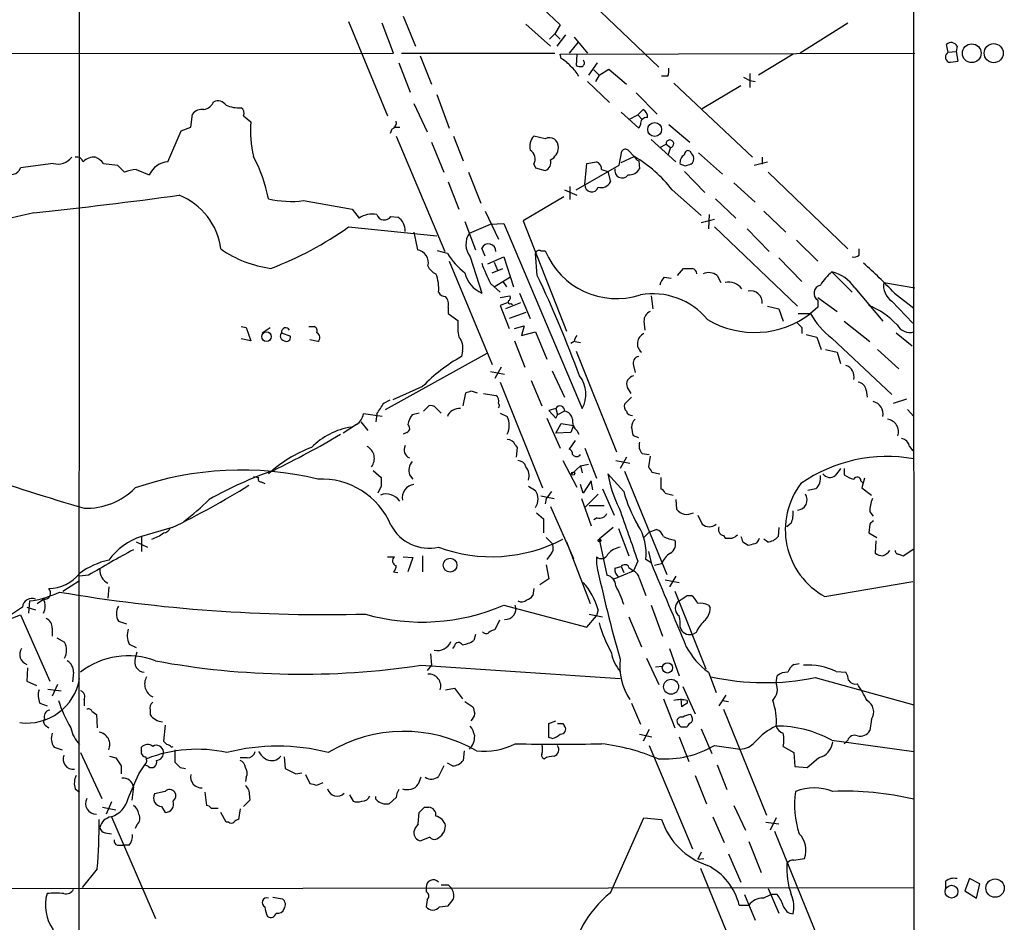
# Model space of a CAD drawing. Extents: x 4 to 1046, y 13 to 880.
# Drawn here: x 768 to 863, y 297 to 383 of the extents above; entities that cross this region are included whole.
import ezdxf

# ---------------------------------------------------------------- set-up
doc = ezdxf.new("R2010")
doc.units = 0
doc.header["$MEASUREMENT"] = 0
doc.layers.add('MAIN', color=5, linetype='CONTINUOUS')

msp = doc.modelspace()

# ---------------------------------------------------------------- linework, layer by layer
at = {"layer": 'MAIN'}
for p, q in [((854.1173, 648.1233), (854.2867, 291.8459)), ((774.2767, 595.8839), (774.1073, 290.7453)), ((821.8593, 386.4186), (829.818, 378.7986)), ((818.642, 384.4713), (820.3353, 382.8626)), ((800.0153, 383.2013), (803.7407, 374.1419)), ((804.3333, 380.1533), (803.2327, 383.0319)), ((805.2647, 383.7093), (806.45, 380.8306)), ((817.0333, 382.9473), (819.404, 380.8306)), ((847.9367, 383.0319), (843.3647, 380.1533)), ((819.8273, 382.0159), (819.3193, 381.5079)), ((820.3353, 382.8626), (819.8273, 382.0159)), ((819.8273, 382.0159), (820.3353, 381.5079)), ((820.8433, 381.9313), (819.9967, 380.8306)), ((822.0287, 381.1693), (821.182, 380.1533)), ((821.69, 381.6773), (822.96, 380.1533)), ((643.382, 379.9839), (804.3333, 380.1533)), ((805.0953, 380.1533), (819.8273, 380.1533)), ((820.3353, 380.0686), (854.3713, 380.1533)), ((820.42, 379.6453), (820.3353, 380.0686)), ((821.944, 380.0686), (821.8593, 378.9679)), ((842.6873, 380.0686), (839.3853, 378.0366)), ((857.5887, 380.2379), (857.4193, 380.9999)), ((857.5887, 380.2379), (858.3507, 380.3226)), ((858.4353, 380.8306), (858.3507, 380.3226)), ((858.3507, 380.3226), (858.52, 379.3913)), ((804.8413, 379.2219), (805.942, 376.4279)), ((806.8733, 379.8993), (807.974, 377.1899)), ((823.8913, 379.2219), (823.0447, 378.0366)), ((823.5527, 378.5446), (824.0607, 378.0366)), ((824.0607, 378.0366), (824.992, 378.6293)), ((824.992, 378.6293), (826.6853, 377.1899)), ((838.5387, 378.2059), (838.5387, 376.8513)), ((822.96, 377.4439), (825.0767, 375.4119)), ((824.0607, 378.0366), (823.722, 377.4439)), ((830.6647, 377.9519), (830.072, 377.9519)), ((831.2573, 377.2746), (838.7927, 370.1626)), ((837.946, 377.8673), (838.5387, 377.5286)), ((838.5387, 377.5286), (839.0467, 377.4439)), ((827.6167, 376.3433), (829.6487, 374.3113)), ((837.692, 377.0206), (833.9667, 374.8193)), ((808.482, 376.1739), (809.6673, 372.9566)), ((806.2807, 375.3273), (807.5507, 372.6179)), ((827.8707, 372.9566), (826.1773, 374.4806)), ((827.786, 374.2266), (828.294, 374.7346)), ((784.86, 373.0413), (785.0293, 374.3113)), ((789.94, 374.1419), (790.6173, 373.5493)), ((826.9393, 373.8033), (827.786, 374.2266)), ((827.786, 374.2266), (828.2093, 373.8033)), ((782.6587, 369.7393), (783.9287, 372.7026)), ((783.9287, 372.7026), (784.86, 373.0413)), ((804.164, 372.8719), (803.9947, 372.4486)), ((804.418, 373.0413), (804.926, 373.0413)), ((828.04, 373.2953), (827.8707, 372.9566)), ((830.7493, 373.2953), (832.7813, 371.6019)), ((804.5873, 372.1946), (809.244, 361.1033)), ((807.974, 371.6019), (809.1593, 368.7233)), ((810.0907, 372.1946), (811.022, 369.8239)), ((818.896, 371.9406), (817.7953, 372.1946)), ((829.056, 371.8559), (831.4267, 369.7393)), ((826.008, 369.4006), (826.262, 370.7553)), ((826.8547, 370.8399), (827.4473, 370.2473)), ((829.9027, 371.0939), (830.4953, 371.4326)), ((830.4953, 371.4326), (830.9187, 371.0939)), ((830.9187, 371.0939), (830.6647, 370.3319)), ((822.8753, 369.5699), (823.8067, 369.7393)), ((826.1773, 369.6546), (827.4473, 370.2473)), ((827.8707, 369.8239), (827.9553, 369.0619)), ((833.628, 370.5859), (835.914, 368.5539)), ((838.962, 369.4006), (840.232, 369.7393)), ((839.724, 370.1626), (839.724, 369.4853)), ((771.652, 369.5699), (768.5193, 369.1466)), ((776.478, 369.5699), (777.8327, 369.4006)), ((777.8327, 369.4006), (778.51, 368.7233)), ((779.6107, 368.9773), (780.8807, 368.4693)), ((811.53, 368.7233), (812.7153, 365.7599)), ((817.7953, 369.4853), (817.9647, 369.1466)), ((817.9647, 369.1466), (818.896, 368.8926)), ((821.8593, 367.0299), (826.008, 369.4006)), ((822.706, 367.5379), (822.8753, 369.5699)), ((824.3147, 368.9773), (824.9073, 368.8079)), ((824.9073, 368.8079), (825.1613, 367.7919)), ((832.358, 369.3159), (831.85, 369.4853)), ((832.2733, 368.8079), (834.2207, 366.7759)), ((840.3167, 368.7233), (847.9367, 361.3573)), ((809.5827, 367.7919), (810.5987, 365.1673)), ((820.7587, 367.0299), (821.944, 366.5219)), ((821.2667, 367.3686), (821.2667, 366.0986)), ((831.088, 367.0299), (833.882, 364.5746)), ((837.0147, 367.7073), (839.0467, 365.8446)), ((795.6973, 366.0139), (800.354, 365.1673)), ((820.674, 366.3526), (816.7793, 364.0666)), ((835.2367, 366.1833), (837.184, 364.3206)), ((800.354, 365.1673), (801.0313, 364.3206)), ((813.1387, 364.9979), (814.4087, 362.2886)), ((839.8933, 364.9979), (842.01, 362.9659)), ((804.0793, 364.4899), (804.7567, 364.4053)), ((816.7793, 364.0666), (820.928, 353.4833)), ((833.882, 363.8973), (835.152, 364.2359)), ((834.644, 364.6593), (834.5593, 363.3046)), ((800.0153, 363.4739), (808.482, 362.6273)), ((811.1913, 363.9819), (812.2073, 361.2726)), ((811.6147, 362.8813), (813.6467, 363.7279)), ((813.6467, 363.7279), (814.9167, 363.8126)), ((814.9167, 363.8126), (822.452, 346.0326)), ((835.152, 363.4739), (843.1107, 355.8539)), ((838.2847, 363.3046), (840.4013, 361.1033)), ((806.2807, 362.9659), (806.6193, 361.2726)), ((843.026, 362.2039), (845.058, 360.1719)), ((809.498, 360.9339), (808.5667, 361.1879)), ((813.1387, 360.6799), (812.8, 361.4419)), ((818.4727, 361.1879), (818.896, 361.1879)), ((849.0373, 360.7646), (849.0373, 361.3573)), ((811.6993, 360.5953), (812.8, 357.1239)), ((813.3927, 359.9179), (814.9167, 360.5953)), ((814.9167, 360.5953), (815.848, 357.7166)), ((818.134, 358.8173), (817.9647, 360.9339)), ((841.3327, 360.5106), (843.534, 358.2246)), ((809.6673, 360.1719), (813.816, 350.2659)), ((813.816, 359.0713), (814.832, 359.4946)), ((813.9853, 360.0873), (814.324, 359.3253)), ((831.596, 358.8173), (832.1887, 359.4946)), ((813.9853, 357.7166), (815.5093, 358.6479)), ((830.326, 358.6479), (831.0033, 358.5633)), ((835.406, 358.8173), (835.7447, 358.1399)), ((846.4127, 359.1559), (848.36, 357.2086)), ((813.6467, 358.0553), (814.578, 357.2086)), ((814.832, 358.2246), (815.1707, 357.7166)), ((848.614, 357.6319), (851.3233, 354.4146)), ((851.408, 358.1399), (854.3713, 357.6319)), ((814.578, 356.7006), (815.5093, 356.8699)), ((816.4407, 357.1239), (817.4567, 354.6686)), ((829.056, 356.8699), (829.2253, 355.5999)), ((845.058, 356.7006), (846.9207, 355.3459)), ((845.058, 356.4466), (845.058, 355.7693)), ((852.424, 357.1239), (854.2867, 355.6846)), ((809.5827, 355.7693), (809.5827, 355.1766)), ((815.2553, 356.1926), (814.578, 355.9386)), ((814.578, 355.9386), (815.4247, 353.7373)), ((816.5253, 356.1926), (815.086, 355.5999)), ((815.594, 356.1079), (815.7633, 356.0233)), ((840.232, 355.8539), (841.3327, 355.5999)), ((841.3327, 355.5999), (841.756, 354.4146)), ((845.058, 355.7693), (844.3807, 355.1766)), ((852.17, 356.3619), (854.202, 354.2453)), ((809.5827, 355.1766), (810.514, 354.4993)), ((817.0333, 355.2613), (815.4247, 354.6686)), ((843.1953, 355.1766), (844.3807, 355.1766)), ((789.686, 353.9066), (790.194, 353.8219)), ((790.194, 353.8219), (790.6173, 352.5519)), ((791.718, 353.3139), (792.48, 353.8219)), ((796.2053, 353.9066), (796.7133, 353.9066)), ((815.9327, 353.7373), (816.864, 353.9913)), ((816.864, 353.9913), (816.61, 353.0599)), ((828.3787, 354.4146), (828.4633, 353.5679)), ((843.534, 353.8219), (843.534, 353.2293)), ((847.598, 354.4146), (850.0533, 352.4673)), ((790.6173, 352.5519), (789.686, 352.7213)), ((793.5807, 353.3139), (794.4273, 352.9753)), ((816.61, 353.0599), (817.9647, 353.3986)), ((817.9647, 353.3986), (819.0653, 350.7739)), ((843.9573, 353.1446), (844.9733, 352.8906)), ((844.9733, 352.8906), (845.3967, 351.7053)), ((846.4127, 352.8059), (852.17, 347.3873)), ((852.5933, 353.3139), (854.1173, 352.0439)), ((797.052, 352.4673), (796.29, 352.6366)), ((815.9327, 352.5519), (816.9487, 350.0119)), ((821.69, 352.4673), (821.3513, 352.2979)), ((821.7747, 352.4673), (822.2827, 352.3826)), ((845.82, 351.7053), (846.9207, 351.4513)), ((850.8153, 351.7053), (852.8473, 349.8426)), ((803.5713, 345.9479), (813.308, 351.3666)), ((810.9373, 351.5359), (810.8527, 351.0279)), ((821.8593, 351.5359), (825.754, 341.8839)), ((846.9207, 351.4513), (847.2593, 350.3506)), ((814.6627, 350.0119), (814.07, 348.9113)), ((827.3627, 350.1813), (827.532, 349.5039)), ((813.6467, 349.5886), (815.0013, 349.3346)), ((819.5733, 349.6733), (820.7587, 347.1333)), ((807.1273, 348.1493), (804.2487, 346.8793)), ((814.578, 348.5726), (818.642, 338.4126)), ((817.5413, 348.7419), (818.5573, 346.2866)), ((826.77, 348.0646), (827.1087, 347.4719)), ((811.022, 346.2866), (811.276, 347.5566)), ((811.784, 347.7259), (812.3767, 347.5566)), ((812.9693, 347.4719), (814.1547, 347.3026)), ((827.1933, 347.1333), (826.516, 346.4559)), ((849.7147, 347.8106), (849.7993, 347.1333)), ((803.402, 346.5406), (803.9947, 346.8793)), ((807.212, 345.7786), (807.72, 346.2866)), ((808.3973, 346.1173), (808.9053, 345.6093)), ((819.912, 346.0326), (819.2347, 345.8633)), ((819.912, 346.0326), (820.0813, 345.4399)), ((852.3393, 346.5406), (853.6093, 346.9639)), ((803.2327, 345.2706), (801.4547, 345.5246)), ((802.7247, 345.5246), (802.64, 344.7626)), ((806.7887, 345.6093), (806.1113, 345.4399)), ((814.578, 345.6093), (815.2553, 345.2706)), ((819.0653, 345.1013), (820.3353, 342.2226)), ((819.2347, 345.8633), (819.912, 345.1013)), ((819.912, 345.1013), (820.0813, 345.4399)), ((820.7587, 345.7786), (820.0813, 345.4399)), ((853.694, 345.9479), (854.2867, 345.2706)), ((800.7773, 344.5086), (799.5073, 343.6619)), ((801.2007, 344.7626), (801.878, 343.9159)), ((819.912, 343.6619), (820.42, 344.5933)), ((820.42, 344.5933), (821.6053, 344.4239)), ((821.6053, 344.4239), (821.3513, 343.7466)), ((805.6033, 343.7466), (805.2647, 343.5773)), ((821.3513, 343.7466), (819.912, 343.6619)), ((821.944, 343.9159), (822.1133, 343.5773)), ((827.8707, 343.2386), (827.3627, 343.4079)), ((816.0173, 342.5613), (816.1867, 342.3073)), ((816.1867, 342.3073), (816.102, 341.3759)), ((821.7747, 342.9846), (821.182, 342.1379)), ((853.8633, 342.3919), (854.202, 341.9686)), ((822.706, 342.2226), (823.8067, 339.3439)), ((826.6853, 341.3759), (826.0927, 340.2753)), ((828.2093, 341.7146), (828.8867, 341.6299)), ((828.9713, 341.4606), (828.802, 340.4446)), ((820.5893, 341.0373), (821.944, 338.4973)), ((821.436, 339.7673), (822.2827, 340.5293)), ((822.2827, 340.5293), (823.0447, 340.6986)), ((822.2827, 340.5293), (822.452, 339.8519)), ((825.6693, 341.0373), (827.024, 340.7833)), ((790.8713, 339.5133), (791.3793, 339.4286)), ((802.386, 340.1059), (803.148, 339.4286)), ((805.8573, 339.6826), (806.196, 339.2593)), ((826.4313, 338.0739), (824.9073, 339.7673)), ((826.516, 340.0213), (830.58, 330.1153)), ((829.1407, 339.9366), (829.9027, 339.7673)), ((829.9873, 339.4286), (829.9873, 338.3279)), ((847.598, 340.2753), (847.598, 339.6826)), ((791.6333, 339.0053), (791.972, 338.8359)), ((803.148, 338.5819), (802.8093, 337.9046)), ((817.2873, 338.5819), (817.9647, 338.1586)), ((822.5367, 337.9046), (822.2827, 338.7513)), ((823.2987, 339.0899), (822.5367, 337.9046)), ((823.468, 338.2433), (823.2987, 339.0899)), ((849.2067, 339.0899), (849.4607, 338.8359)), ((849.5453, 339.3439), (849.2913, 338.4126)), ((818.4727, 337.6506), (819.7427, 337.3966)), ((823.976, 337.8199), (822.706, 336.5499)), ((824.3993, 338.3279), (825.5, 335.7879)), ((830.4107, 337.9046), (831.1727, 337.7353)), ((844.8887, 338.3279), (844.1267, 338.1586)), ((849.2913, 338.4126), (850.2227, 337.7353)), ((818.9807, 337.3966), (818.896, 336.8886)), ((819.404, 336.6346), (821.6053, 331.6393)), ((822.3673, 337.3966), (823.2987, 334.7719)), ((823.1293, 336.7193), (824.5687, 336.7193)), ((831.4267, 337.3119), (831.5113, 336.3806)), ((818.0493, 336.0419), (818.7267, 335.4493)), ((833.5433, 335.7879), (833.9667, 334.9413)), ((850.0533, 336.1266), (850.392, 335.7033)), ((818.7267, 335.4493), (818.7267, 334.0946)), ((823.8913, 335.5339), (823.5527, 335.3646)), ((842.518, 335.0259), (842.0947, 334.6873)), ((850.0533, 334.9413), (849.9687, 334.0946)), ((783.082, 334.6026), (780.1187, 333.7559)), ((780.1187, 333.7559), (780.1187, 332.3166)), ((825.4153, 334.6026), (824.0607, 333.5019)), ((825.9233, 334.5179), (826.9393, 331.8933)), ((828.3787, 333.6713), (828.8867, 334.1793)), ((828.8867, 334.1793), (829.564, 334.4333)), ((835.9987, 333.8406), (836.168, 333.5866)), ((841.3327, 334.6026), (841.248, 333.7559)), ((849.9687, 334.0946), (850.7307, 333.6713)), ((779.6107, 333.2479), (780.7113, 332.7399)), ((818.9807, 333.6713), (819.3193, 333.3326)), ((820.928, 333.2479), (823.214, 327.3213)), ((824.0607, 333.5019), (824.8227, 330.0306)), ((837.8613, 333.2479), (838.3693, 332.9093)), ((840.232, 333.2479), (839.8933, 333.5019)), ((850.646, 333.3326), (850.5613, 332.1473)), ((807.1273, 331.8933), (807.1273, 330.3693)), ((819.4887, 332.1473), (819.0653, 331.5546)), ((828.802, 332.3166), (829.056, 331.2159)), ((852.8473, 332.0626), (853.2707, 331.8933)), ((853.2707, 331.8933), (854.2867, 332.5706)), ((803.7407, 331.8086), (804.418, 331.8086)), ((805.2647, 331.8086), (806.196, 331.7239)), ((806.196, 331.7239), (805.688, 330.3693)), ((818.9807, 331.0466), (819.2347, 329.6919)), ((823.8067, 331.8086), (823.8067, 331.1313)), ((827.786, 331.3853), (827.3627, 330.4539)), ((829.056, 331.2159), (828.548, 331.5546)), ((830.072, 331.1313), (829.3947, 330.9619)), ((775.0387, 330.0306), (774.192, 329.9459)), ((804.3333, 330.3693), (804.7567, 330.2846)), ((825.5, 329.6919), (827.3627, 330.4539)), ((825.5847, 330.7079), (826.1773, 330.8773)), ((826.1773, 330.8773), (826.4313, 330.2846)), ((826.9393, 330.7926), (827.3627, 330.4539)), ((772.5833, 328.5066), (774.192, 329.5226)), ((819.2347, 329.6919), (818.388, 329.0993)), ((827.9553, 329.6919), (828.548, 328.0833)), ((830.4107, 329.6073), (831.7653, 329.3533)), ((831.4267, 329.9459), (830.834, 328.9299)), ((845.7353, 327.9986), (854.202, 329.4379)), ((776.986, 328.9299), (776.9013, 327.8293)), ((817.7953, 328.7606), (817.7107, 328.0833)), ((831.342, 328.5066), (834.3053, 321.0559)), ((832.5273, 328.0833), (832.9507, 328.0833)), ((769.366, 327.5753), (769.2813, 326.3899)), ((770.128, 327.3213), (770.7207, 327.7446)), ((814.9167, 327.1519), (822.8753, 325.0353)), ((829.056, 327.1519), (830.1567, 324.1886)), ((834.5593, 327.1519), (834.7287, 326.8979)), ((759.7987, 322.8339), (768.5193, 326.2206)), ((768.6887, 326.9826), (766.1487, 325.2893)), ((768.5193, 326.2206), (771.3133, 319.8706)), ((769.112, 326.9826), (769.9587, 326.7286)), ((823.1293, 326.3053), (824.3993, 326.0513)), ((823.976, 326.7286), (823.8067, 326.1359)), ((777.9173, 325.6279), (778.6793, 325.3739)), ((814.4933, 325.7126), (814.07, 324.7813)), ((822.8753, 325.0353), (823.8067, 326.1359)), ((826.9393, 326.0513), (828.1247, 323.1726)), ((771.5673, 324.9506), (771.5673, 324.1886)), ((812.2073, 324.3579), (812.038, 323.7653)), ((833.374, 324.5273), (833.0353, 324.3579)), ((771.9907, 324.0193), (772.7527, 323.5959)), ((778.9333, 323.4266), (779.6107, 323.0879)), ((779.6953, 322.6646), (779.526, 322.0719)), ((807.8893, 322.4953), (807.974, 321.3946)), ((810.1753, 323.2573), (810.006, 323.0033)), ((830.834, 323.0033), (831.7653, 320.3786)), ((828.6327, 322.0719), (829.818, 319.5319)), ((842.772, 321.4793), (843.28, 321.5639)), ((769.1967, 321.1406), (769.112, 319.8706)), ((773.5993, 320.7173), (773.5147, 319.7859)), ((806.958, 321.3946), (826.0927, 320.1246)), ((807.974, 321.3946), (807.5507, 320.8866)), ((829.4793, 321.2253), (830.1567, 321.3099)), ((834.5593, 320.7173), (835.3213, 318.7699)), ((846.836, 320.8019), (847.7673, 320.7173)), ((769.112, 319.8706), (770.0433, 319.4473)), ((841.0787, 319.7013), (841.1633, 320.3786)), ((844.804, 320.2093), (854.2867, 317.5846)), ((771.144, 319.1086), (772.414, 318.9393)), ((772.0753, 319.5319), (771.5673, 318.4313)), ((809.3287, 319.0239), (810.1753, 319.1933)), ((810.1753, 319.1933), (810.9373, 318.1773)), ((832.104, 319.3626), (833.2893, 316.7379)), ((770.382, 317.7539), (771.0593, 317.4999)), ((774.6153, 318.0926), (774.6153, 317.4999)), ((811.1913, 317.9233), (811.9533, 317.4153)), ((827.1933, 317.7539), (828.04, 315.7219)), ((830.2413, 318.1773), (831.342, 315.3833)), ((832.0193, 317.4153), (831.9347, 318.1773)), ((832.5273, 318.0079), (832.5273, 317.7539)), ((836.2527, 318.5159), (835.5753, 317.4999)), ((835.914, 318.0079), (836.5067, 317.9233)), ((775.3773, 316.9919), (775.8007, 316.6533)), ((780.9653, 317.0766), (780.9653, 316.6533)), ((835.9987, 317.1613), (840.1473, 307.0013)), ((775.8007, 316.6533), (775.8853, 315.3833)), ((819.2347, 315.8066), (819.912, 316.0606)), ((820.5893, 315.8066), (820.7587, 315.5526)), ((850.2227, 316.2299), (850.0533, 315.1293)), ((770.89, 315.6373), (771.2287, 315.3833)), ((782.4047, 315.6373), (782.2353, 314.1133)), ((828.8867, 315.2139), (828.294, 314.1133)), ((831.9347, 315.4679), (832.5273, 315.4679)), ((833.882, 315.2986), (834.898, 312.9279)), ((819.5733, 314.3673), (819.2347, 314.4519)), ((827.9553, 314.7906), (829.1407, 314.5366)), ((831.7653, 314.5366), (832.6967, 312.1659)), ((846.4127, 314.1979), (854.2867, 313.0973)), ((847.9367, 314.1979), (847.598, 313.8593)), ((771.7367, 313.5206), (772.4987, 313.2666)), ((774.2767, 313.0126), (776.3087, 308.6099)), ((780.1187, 313.1819), (780.1187, 313.5206)), ((782.9973, 313.5206), (783.1667, 313.6053)), ((783.336, 313.2666), (783.336, 312.0813)), ((811.1067, 313.1819), (811.022, 312.2506)), ((828.8867, 313.6899), (833.0353, 303.7839)), ((835.152, 313.6899), (837.6073, 313.3513)), ((841.756, 313.6053), (842.772, 313.0126)), ((842.772, 313.0126), (842.8567, 311.6579)), ((777.0707, 312.6739), (777.6633, 312.5046)), ((790.2787, 312.5046), (789.6013, 312.5046)), ((793.8347, 312.5893), (793.9193, 311.4886)), ((810.006, 311.7426), (809.498, 311.9966)), ((844.042, 311.5733), (845.1427, 312.5046)), ((778.1713, 311.7426), (778.1713, 310.9806)), ((779.8647, 310.9806), (780.4573, 311.8273)), ((780.796, 311.6579), (780.4573, 311.8273)), ((783.844, 311.5733), (784.352, 311.4886)), ((794.9353, 310.9806), (795.528, 311.0653)), ((835.406, 311.8273), (836.3373, 309.4566)), ((842.8567, 311.6579), (844.042, 311.5733)), ((790.194, 310.6419), (790.1093, 310.2186)), ((795.8667, 310.8959), (796.29, 310.0493)), ((796.9673, 309.8799), (797.56, 310.1339)), ((806.958, 310.6419), (806.704, 309.9646)), ((833.2893, 310.8113), (834.39, 308.1019)), ((773.7687, 309.5413), (774.192, 309.2026)), ((779.3567, 309.7106), (779.1873, 308.4406)), ((782.4047, 309.2873), (781.3887, 309.0333)), ((786.2147, 309.2026), (786.384, 307.9326)), ((790.448, 309.3719), (790.5327, 308.4406)), ((777.24, 308.2713), (776.732, 307.0859)), ((790.5327, 308.4406), (789.94, 307.8479)), ((800.1, 308.9486), (800.4387, 308.3559)), ((802.64, 308.5253), (802.64, 308.7793)), ((804.5873, 308.6946), (803.91, 308.1019)), ((776.3933, 307.7633), (777.6633, 307.5093)), ((782.066, 307.8479), (782.4047, 307.2553)), ((786.8073, 307.6786), (787.4847, 307.6786)), ((789.6013, 307.5939), (789.432, 306.5779)), ((807.2967, 307.7633), (807.72, 307.7633)), ((837.0147, 307.9326), (838.1153, 305.5619)), ((777.24, 306.8319), (781.4733, 297.0953)), ((788.2467, 306.3239), (787.7387, 307.2553)), ((788.5007, 306.3239), (788.2467, 306.3239)), ((806.704, 306.1546), (806.7887, 307.2553)), ((825.1613, 299.5506), (828.3787, 306.7473)), ((828.3787, 306.7473), (830.072, 306.5779)), ((834.9827, 306.8319), (836.0833, 304.3766)), ((840.0627, 306.3239), (841.3327, 306.1546)), ((841.0787, 306.7473), (840.486, 305.5619)), ((779.6953, 306.0699), (779.526, 305.7313)), ((840.9093, 305.4773), (845.1427, 295.0633)), ((776.6473, 305.3079), (777.24, 305.2233)), ((807.8047, 304.8846), (806.958, 304.5459)), ((838.454, 304.4613), (839.6393, 301.4979)), ((777.8327, 304.1226), (778.4253, 304.1226)), ((778.9333, 304.1226), (778.4253, 304.1226)), ((833.882, 303.4453), (833.5433, 302.7679)), ((833.5433, 302.7679), (834.136, 302.8526)), ((836.5067, 303.2759), (837.692, 300.5666)), ((842.772, 302.6833), (843.788, 302.8526)), ((775.8853, 301.8366), (774.446, 300.0586)), ((833.7973, 301.9213), (837.7767, 292.2693)), ((857.3347, 300.6513), (857.3347, 299.9739)), ((859.6207, 300.9053), (859.1973, 299.7199)), ((860.6367, 300.3973), (859.6207, 300.9053)), ((676.2327, 299.8893), (854.2867, 300.0586)), ((807.466, 300.0586), (807.466, 299.6353)), ((809.5827, 300.3126), (809.8367, 300.0586)), ((840.3167, 299.9739), (841.3327, 297.6033)), ((859.1973, 299.7199), (860.298, 299.0426)), ((860.298, 299.0426), (860.6367, 300.3973)), ((792.734, 299.1273), (793.6653, 298.9579)), ((807.5507, 298.8733), (807.466, 298.1959)), ((838.0307, 299.3813), (839.0467, 296.9259)), ((839.8087, 299.0426), (840.5707, 299.3813)), ((841.1633, 299.3813), (840.5707, 299.3813)), ((808.736, 298.1959), (809.5827, 298.2806)), ((837.5227, 298.3653), (838.454, 298.3653))]:
    msp.add_line(p, q, dxfattribs=at)
for centre, radius in [((859.848, 380.1454), 0.8995), ((861.9573, 380.1549), 0.9147), ((829.4072, 372.8287), 0.6673), ((792.1305, 352.9431), 0.4589), ((821.5841, 339.7885), 0.1496), ((824.103, 333.375), 0.1338), ((809.7598, 330.999), 0.6647), ((830.6309, 321.1362), 0.4917), ((830.9837, 319.3287), 0.7163), ((862.0951, 299.994), 0.8817), ((857.9115, 299.6589), 0.6166)]:
    msp.add_circle(centre, radius, dxfattribs=at)
for centre, radius, start, end in [((857.8638, 380.5344), 0.6436, 27.39704, 133.678024), ((857.8566, 379.7722), 0.5372, 119.910227, 240.084454), ((818.9809, 376.9364), 3.0674, 39.397568, 62.020577), ((822.2968, 379.2078), 0.3597, 295.56059, 48.177331), ((857.8003, 382.1424), 2.8437, 265.732647, 284.66029), ((819.4027, 376.5117), 3.0695, 27.982668, 50.592127), ((822.2825, 379.8145), 0.9465, 243.440363, 280.316217), ((829.1829, 378.5021), 1.5807, 339.629778, 7.700518), ((785.8669, 376.0063), 1.2986, 281.688922, 336.890048), ((787.4424, 374.5865), 0.9867, 35.391183, 112.721264), ((785.9247, 373.6258), 1.1277, 79.510188, 142.563067), ((789.5748, 378.4786), 3.5764, 248.201268, 271.781754), ((789.4319, 374.3959), 0.568, 333.43946, 63.425927), ((827.9342, 374.0361), 0.7857, 355.364144, 62.746832), ((801.754, 372.7452), 11.1657, 175.870256, 192.927155), ((803.9765, 373.4746), 0.6312, 287.280921, 14.617437), ((828.6326, 373.38), 0.5986, 81.865837, 188.134163), ((818.8112, 371.221), 1.4071, 136.218018, 195.714395), ((819.297, 371.1662), 0.872, 355.243998, 117.376036), ((830.8644, 371.46), 0.3701, 278.436611, 184.245543), ((816.9607, 369.9963), 0.9786, 328.522142, 59.546329), ((818.7395, 371.1734), 1.4287, 297.716516, 356.81016), ((826.5968, 370.5282), 0.4046, 50.395708, 145.850351), ((832.612, 370.4589), 0.3413, 60.265529, 187.11877), ((959.939, 455.1685), 152.6259, 213.578058, 213.807262), ((772.1177, 371.1362), 1.634, 253.441475, 323.42815), ((773.928, 369.5518), 0.6312, 17.280921, 104.617437), ((775.5658, 368.7121), 1.4583, 84.088064, 135.21948), ((774.9126, 368.3435), 1.9886, 38.076638, 66.171495), ((782.8562, 367.5832), 2.1651, 95.233721, 155.841635), ((778.7418, 363.6643), 13.8007, 10.516953, 28.489853), ((818.628, 369.6616), 0.8144, 289.213679, 17.656219), ((823.5369, 369.0091), 0.7784, 357.658792, 69.721343), ((820.5811, 358.8092), 13.3407, 38.039969, 59.023943), ((828.1676, 370.5442), 0.7791, 202.400936, 247.599064), ((832.7134, 369.6547), 0.8799, 120.012228, 191.100489), ((832.4851, 370.0356), 0.6693, 304.689739, 18.440363), ((767.6605, 369.4128), 0.8991, 222.281834, 342.778268), ((779.7592, 365.8219), 3.1589, 92.694476, 113.294332), ((826.2755, 368.8851), 0.713, 165.644151, 324.325935), ((826.9111, 369.6828), 1.2149, 267.338971, 329.263526), ((874.962, 242.4007), 133.8752, 108.327138, 108.556321), ((824.2512, 368.2786), 1.0321, 254.535025, 331.86318), ((823.3551, 367.4815), 0.6516, 175.034068, 342.346448), ((719.4239, 838.825), 476.6647, 276.065315, 277.756881), ((781.3815, 360.5744), 6.4052, 7.020722, 68.208557), ((794.434, 374.6941), 8.7717, 255.991639, 278.280582), ((777.3671, 328.1781), 37.4257, 101.68178, 115.52871), ((802.2591, 362.5844), 2.1265, 77.35254, 125.267056), ((803.4423, 364.8967), 0.7558, 198.305505, 327.436945), ((803.9099, 363.1352), 1.5265, 356.822877, 56.30785), ((780.5848, 390.8898), 33.6032, 290.886045, 305.326385), ((813.1875, 361.7949), 1.9115, 145.365509, 218.8714), ((793.952, 370.2721), 10.8664, 235.124868, 262.665114), ((806.45, 360.059), 1.2254, 345.325222, 82.058359), ((813.4426, 361.1334), 0.7128, 357.579586, 154.355226), ((818.3174, 360.8635), 0.3597, 64.418165, 168.711937), ((825.752, 364.0048), 7.4121, 202.336113, 287.979792), ((815.2008, 364.4174), 6.6826, 211.418267, 233.130617), ((848.5294, 361.3571), 0.7804, 257.463229, 310.603684), ((808.8209, 360.1722), 1.259, 199.661171, 250.338829), ((825.6885, 364.4489), 13.6339, 199.033511, 207.966091), ((832.612, 571.1444), 211.6502, 269.885409, 270.114592), ((832.8026, 358.8702), 0.6664, 10.06028, 69.560694), ((817.8536, 324.502), 47.5321, 43.338953, 48.320503), ((805.1181, 357.611), 3.556, 353.502518, 22.757687), ((813.943, 359.7063), 2.824, 192.994465, 246.125267), ((706.2599, 306.0308), 123.7022, 20.4076, 25.259739), ((831.5281, 357.4815), 1.675, 135.863544, 166.028469), ((834.5792, 357.7065), 1.3847, 53.338642, 112.410744), ((850.3067, 354.669), 5.941, 130.953398, 147.215925), ((845.6086, 355.6426), 3.6041, 33.500916, 77.108571), ((836.5053, 356.5756), 1.6003, 37.389797, 102.168027), ((845.4935, 357.1118), 0.7951, 103.195544, 236.787619), ((853.1338, 357.8272), 1.7539, 169.729924, 236.66511), ((809.3427, 357.5613), 0.7762, 207.027237, 268.966425), ((808.4736, 356.0318), 1.1397, 346.684351, 41.38597), ((815.1707, 356.7005), 0.3786, 296.565051, 26.578587), ((829.2235, 350.2488), 6.8094, 39.541194, 100.009003), ((838.6372, 356.2327), 1.0939, 353.449274, 104.17598), ((815.5094, 356.2773), 0.1894, 153.462013, 296.537987), ((846.9776, 348.6863), 7.8449, 43.394692, 67.587051), ((829.3303, 354.4633), 0.9528, 112.13417, 182.929668), ((838.9918, 362.166), 8.8257, 239.215272, 307.632597), ((850.3594, 358.245), 6.7201, 207.16789, 234.034747), ((793.9794, 353.3877), 0.4055, 26.381817, 190.486846), ((796.5441, 353.4833), 0.4559, 338.184586, 68.212594), ((816.9946, 354.0339), 6.4973, 175.892393, 190.134872), ((970.2799, 481.0758), 179.6053, 224.885409, 225.114592), ((853.9056, 354.7426), 1.397, 208.50604, 285.831032), ((793.9051, 352.9987), 0.4523, 135.824085, 261.045813), ((794.0463, 352.8821), 0.3922, 237.347287, 13.745728), ((796.7746, 352.8671), 0.4866, 304.754728, 66.669987), ((809.5828, 351.917), 1.4071, 344.285605, 43.781982), ((822.647, 352.4079), 0.9588, 137.155503, 176.448267), ((828.792, 352.2631), 1.0509, 113.159216, 230.579779), ((818.5101, 337.268), 15.7471, 119.095988, 136.290372), ((827.9606, 350.3983), 0.636, 98.12628, 199.947705), ((847.3943, 349.0798), 1.1629, 347.424165, 71.292402), ((819.8692, 347.3998), 2.9223, 332.105583, 37.16634), ((827.5287, 348.366), 0.8164, 101.732503, 201.665869), ((848.8257, 347.6836), 0.898, 8.130102, 81.869898), ((769.2075, 474.6337), 133.8594, 288.316974, 288.54617), ((813.7736, 346.7522), 0.6695, 341.573171, 55.301057), ((549.0518, 515.3653), 305.2799, 326.196648, 326.42582), ((807.9317, 345.6941), 0.6292, 42.268789, 109.661787), ((810.6409, 344.8051), 1.2341, 84.088444, 157.839069), ((814.1968, 346.329), 0.2995, 315.027052, 44.959413), ((820.3172, 345.8452), 0.4464, 351.421646, 155.180041), ((827.1085, 346.2442), 0.6292, 160.338213, 227.731211), ((850.1068, 345.5044), 1.2388, 349.120937, 76.689563), ((799.8455, 345.8637), 1.6445, 304.513368, 348.100396), ((807.9936, 344.0225), 2.3563, 143.019707, 168.094435), ((813.3668, 344.424), 2.0696, 335.851148, 24.146326), ((820.6317, 344.8896), 0.898, 8.130102, 81.869898), ((827.2895, 345.9979), 0.6428, 199.948836, 268.974742), ((801.2706, 337.5947), 6.7348, 98.550243, 135.593758), ((805.4551, 344.1488), 0.4286, 290.2275, 57.084854), ((822.6289, 344.811), 1.1271, 169.48964, 232.578016), ((828.1591, 344.2816), 0.9662, 130.47072, 181.601349), ((615.627, 301.4861), 215.8459, 11.199219, 11.428428), ((851.598, 343.7975), 1.2281, 341.504564, 83.045687), ((752.0948, 423.2912), 92.6187, 296.084357, 300.60843), ((801.0667, 330.1241), 13.0253, 110.71544, 132.239365), ((801.1958, 341.2423), 1.2956, 321.99702, 62.537025), ((806.2115, 342.086), 0.8701, 153.325988, 245.977334), ((815.213, 342.1803), 0.89, 25.347095, 87.275832), ((828.9998, 342.4767), 1.098, 162.038641, 223.952068), ((852.9743, 342.2649), 0.898, 8.130102, 81.869898), ((821.0719, 341.6976), 0.4539, 351.421795, 75.960695), ((821.9017, 341.8951), 0.4642, 214.840348, 325.159652), ((851.7285, 326.9447), 14.4895, 79.830826, 124.847409), ((807.2543, 340.0636), 1.448, 142.125016, 195.255119), ((816.3067, 340.2966), 0.7415, 11.51299, 92.736234), ((816.1021, 339.598), 1.2585, 340.341276, 42.275526), ((955.9828, 424.8732), 152.6537, 213.578079, 213.807241), ((854.2173, 605.591), 280.6512, 251.292334, 253.522837), ((789.726, 309.0909), 31.0452, 76.350677, 109.181009), ((805.7449, 303.2782), 39.0303, 109.340626, 119.310342), ((791.5769, 339.2593), 0.2602, 139.410647, 282.519254), ((1014.8478, 339.0052), 211.7002, 179.885408, 180.114564), ((836.1278, 341.6731), 11.3812, 189.639683, 207.231026), ((843.8723, 339.3722), 1.4573, 314.224315, 8.909672), ((846.2411, 340.2597), 0.8356, 216.106018, 307.629628), ((1016.3792, 212.9187), 211.7103, 143.018239, 143.247389), ((849.0154, 341.5649), 2.3563, 233.019707, 258.094435), ((848.8526, 339.1129), 0.3549, 356.283665, 155.637547), ((742.3349, 417.1641), 92.0691, 296.268013, 301.505184), ((797.4033, 332.0105), 7.2573, 23.089432, 92.774566), ((806.4611, 337.4615), 1.3023, 97.962117, 190.359937), ((849.2392, 334.3975), 7.2954, 142.527082, 241.295835), ((774.8143, 343.1289), 6.6666, 268.289442, 314.972045), ((803.6268, 336.2828), 1.558, 33.496267, 111.203853), ((816.7791, 337.3543), 1.4327, 325.844087, 34.152603), ((988.5756, 210.7234), 211.6803, 143.014185, 143.243346), ((839.7118, 341.772), 13.7858, 195.560441, 210.10811), ((829.6909, 337.608), 0.7785, 22.394546, 67.621866), ((843.0712, 337.2682), 0.973, 272.32638, 34.540973), ((771.0556, 352.9054), 22.0447, 306.546623, 314.9796), ((854.2785, 335.942), 4.2292, 159.882861, 177.498325), ((824.0747, 336.3666), 0.8527, 257.579062, 331.312851), ((2096.8648, 778.414), 1345.5094, 199.1754507, 199.4046394), ((832.5076, 337.1227), 1.2423, 216.680803, 299.536642), ((840.5294, 335.9147), 2.1782, 335.917859, 7.826177), ((807.7226, 336.7299), 4.0967, 207.211172, 283.102696), ((823.6241, 332.1572), 4.9606, 353.022686, 32.967361), ((834.644, 335.7251), 1.0359, 229.168933, 310.831067), ((836.158, 334.4495), 0.6294, 157.799618, 255.338913), ((934.8851, 250.4232), 119.7487, 134.876984, 135.106133), ((781.9336, 327.9793), 6.055, 107.441746, 144.796504), ((779.7191, 337.4488), 4.1931, 289.730942, 306.87591), ((782.1567, 334.905), 0.8142, 275.539741, 338.198591), ((829.2676, 333.4597), 1.0177, 16.919786, 73.067804), ((831.8088, 336.8932), 3.5071, 243.451753, 262.351162), ((836.479, 334.6863), 1.1591, 288.422444, 318.963343), ((964.769, 375.8244), 133.8593, 198.316987, 198.546184), ((840.232, 334.5179), 1.27, 270, 323.130102), ((813.7694, 346.451), 14.6352, 249.530327, 297.774422), ((818.8653, 332.663), 0.809, 320.401164, 55.862073), ((830.3682, 333.0363), 1.0457, 301.767245, 21.36796), ((836.5067, 502.8865), 169.3002, 269.885375, 270.114592), ((796.3845, 502.3381), 174.5533, 283.917656, 284.146846), ((838.8138, 333.703), 0.6664, 290.455419, 349.941222), ((835.6781, 228.4121), 118.3362, 118.420829, 120.826041), ((824.2706, 332.3102), 0.6831, 227.2361, 338.749929), ((826.4696, 330.7043), 2.0702, 100.489764, 138.995544), ((831.858, 330.5037), 1.8931, 119.747509, 160.638536), ((851.4073, 333.4154), 1.5244, 236.291169, 266.841227), ((850.2667, 334.0079), 2.3639, 296.549876, 317.184023), ((852.805, 332.3589), 0.2993, 171.856362, 278.124688), ((778.3143, 324.8392), 6.7624, 101.327878, 127.559758), ((804.7143, 331.4276), 0.4827, 127.87186, 254.745922), ((803.8682, 330.9194), 0.7204, 310.21394, 3.382341), ((951.2789, 358.1416), 130.3024, 191.963548, 196.108939), ((826.5325, 330.6031), 0.4487, 24.977557, 142.333315), ((2841.5671, 1173.8661), 2181.8021, 202.7193467, 202.9485303), ((771.1401, 332.7132), 3.9536, 271.284106, 320.527869), ((777.544, 330.5218), 1.4084, 175.867137, 242.849112), ((824.6341, 329.0127), 1.0352, 0.10516, 79.503081), ((826.5705, 330.6111), 0.9905, 174.391856, 229.200438), ((826.897, 329.4803), 1.0792, 11.306809, 64.436911), ((817.6416, 324.962), 6.5761, 15.583248, 41.894669), ((818.3115, 324.809), 8.4749, 16.645239, 29.75159), ((768.5498, 335.6682), 8.134, 275.759026, 297.017108), ((770.8207, 328.3296), 0.5935, 260.299608, 46.57029), ((797.7799, 477.9047), 151.6481, 260.306094, 271.452536), ((816.7793, 328.7606), 1.1516, 287.103826, 323.975919), ((705.1463, 518.3293), 228.953, 303.575476, 303.804659), ((831.7217, 326.5161), 1.9916, 23.846818, 51.896418), ((769.6183, 326.8726), 0.9361, 68.675969, 173.251545), ((769.4503, 327.0673), 1.4397, 331.932663, 28.063825), ((807.0846, 345.346), 19.8082, 253.997867, 293.290656), ((815.0546, 326.8156), 1.0197, 267.003751, 19.255841), ((816.6365, 328.1995), 0.7232, 239.669425, 311.743415), ((832.2142, 326.8556), 0.8482, 121.953115, 238.046886), ((833.7971, 325.7121), 1.6291, 62.104192, 98.962753), ((779.1032, 326.3476), 1.3872, 148.747238, 211.252762), ((833.2006, 326.8377), 1.5293, 307.710681, 2.256019), ((770.6157, 324.9993), 0.9528, 357.070332, 67.86583), ((838.3302, 329.6507), 14.8725, 196.371757, 208.387121), ((828.5062, 325.3315), 3.3569, 354.937847, 13.864449), ((836.8595, 322.9282), 3.8348, 135.251444, 155.354987), ((780.8291, 324.2602), 2.071, 162.993889, 203.735516), ((813.2194, 324.8389), 0.4045, 214.145878, 309.613322), ((814.1296, 323.8238), 0.9594, 93.561805, 132.837328), ((832.7962, 325.3152), 0.9867, 196.478999, 284.023568), ((771.1435, 322.8339), 1.7805, 334.661171, 25.338829), ((808.5509, 324.172), 1.3765, 256.433193, 339.084418), ((810.5698, 323.1777), 0.4025, 24.075222, 168.592346), ((810.3574, 326.4918), 3.2028, 280.43141, 301.649458), ((769.4603, 322.4421), 1.0238, 146.760057, 250.112036), ((828.929, 323.2432), 3.7423, 190.209398, 220.719699), ((838.9869, 326.6741), 7.4221, 208.149184, 233.377132), ((772.3858, 320.7737), 1.2149, 357.338971, 59.263526), ((778.85, 314.8925), 7.4056, 69.253613, 128.136977), ((780.4911, 321.7332), 1.0228, 160.661575, 263.352345), ((795.4763, 397.5013), 76.9679, 259.517632, 278.579129), ((831.9041, 321.3182), 5.8498, 173.432126, 213.46351), ((844.0021, 319.911), 1.9932, 128.108952, 156.138207), ((807.7024, 319.3771), 1.1727, 342.47198, 93.280104), ((842.0736, 319.341), 1.3803, 85.608298, 131.260899), ((844.0994, 314.9131), 6.4936, 65.07511, 93.497133), ((846.4992, 319.8713), 1.5244, 3.158773, 33.708831), ((769.1146, 320.9982), 5.152, 262.416601, 350.237471), ((781.8036, 319.5882), 1.3723, 149.051997, 244.79821), ((840.0061, 343.5682), 23.8466, 257.422563, 281.607076), ((839.5685, 319.1228), 1.6172, 316.418072, 20.95993), ((848.6704, 320.3503), 0.7598, 211.321972, 285.073249), ((825.2608, 304.8762), 27.8313, 28.153321, 31.980768), ((771.8312, 318.4884), 1.6247, 160.755389, 206.877321), ((774.1285, 318.389), 0.5699, 328.66384, 74.927405), ((784.1259, 321.8319), 12.5621, 197.722569, 210.886474), ((781.6004, 317.2882), 0.6695, 124.698943, 198.426829), ((831.8923, 315.6813), 2.4117, 74.734046, 105.265954), ((916.9232, 190.5847), 152.6259, 123.57026, 123.799443), ((835.447, 316.0267), 5.6516, 355.187949, 20.521161), ((849.1918, 316.9238), 1.2427, 326.055457, 60.734922), ((771.4123, 316.4415), 0.6428, 98.860018, 199.218538), ((775.0386, 316.8226), 0.3787, 26.558284, 116.558284), ((811.1484, 316.8018), 0.9764, 310.614024, 356.247599), ((981.3879, 359.4266), 174.5653, 193.92564, 194.154823), ((771.1171, 315.9721), 0.4046, 140.415647, 235.850351), ((782.2356, 317.5004), 1.5268, 213.697353, 266.812468), ((480.5847, 315.1293), 338.6507, 359.885392, 0.114591), ((820.3353, 442.8065), 127.0002, 269.885409, 270.114592), ((831.9625, 316.0065), 0.4175, 70.189245, 208.609364), ((916.4653, 400.3372), 119.7841, 224.885442, 225.114558), ((832.9509, 315.1287), 1.527, 93.187323, 123.684864), ((833.2476, 315.171), 0.7791, 112.400936, 157.599064), ((832.3806, 316.2136), 0.6549, 330.518813, 42.171884), ((772.8471, 314.3474), 1.3844, 157.584522, 216.671242), ((776.4191, 315.9739), 3.13, 190.876263, 224.640159), ((775.8954, 313.7695), 1.201, 335.244519, 82.37793), ((805.3228, 301.1018), 13.9463, 60.018675, 121.345354), ((809.8152, 314.1341), 2.3584, 11.922191, 36.975336), ((820.3945, 315.2563), 0.4695, 262.755391, 39.13056), ((843.691, 309.9528), 6.1791, 115.008995, 138.730074), ((842.0524, 315.849), 1.0178, 196.930557, 253.069443), ((841.0924, 304.4282), 11.1244, 61.428549, 90.070561), ((838.5822, 314.2403), 3.2367, 348.685902, 11.314098), ((849.1432, 315.616), 1.0321, 254.535025, 331.86318), ((867.0546, 398.5939), 119.7133, 224.885375, 225.114625), ((810.4418, 314.5571), 1.6821, 314.207588, 2.187282), ((819.1689, 315.9927), 1.675, 283.971531, 314.136456), ((837.5785, 315.2807), 1.9296, 270.855186, 319.542025), ((844.7291, 314.2362), 1.7803, 283.433645, 353.3037), ((848.614, 313.944), 0.7234, 69.443028, 159.450444), ((780.5608, 313.0502), 0.4613, 163.411395, 267.664214), ((780.7152, 312.9626), 0.8168, 51.891233, 136.909979), ((785.4547, 300.0335), 13.2941, 77.503354, 111.294958), ((781.5738, 313.0444), 0.6635, 4.5722, 122.293704), ((781.5086, 312.9844), 0.7354, 273.851386, 8.830866), ((782.5317, 313.2244), 0.5518, 32.463229, 85.603684), ((793.1996, 293.9809), 19.6445, 75.651161, 104.348557), ((790.3139, 313.2455), 0.7418, 267.279935, 348.474956), ((793.453, 314.409), 2.4537, 212.315026, 237.684974), ((813.0402, 319.6492), 6.5104, 263.400806, 297.211707), ((820.166, 463.2377), 149.436, 268.409128, 271.590872), ((817.4155, 313.309), 1.2331, 337.811183, 22.184515), ((819.531, 313.3089), 0.6694, 288.437656, 34.696778), ((821.7207, 293.1753), 20.846, 67.395315, 82.851802), ((830.3532, 321.9701), 9.5703, 266.286162, 300.094489), ((773.5712, 312.3777), 0.9802, 157.13374, 276.607402), ((968.3941, 439.1081), 228.9251, 213.575455, 213.804666), ((780.01, 312.2627), 0.6242, 315.772379, 31.546171), ((781.0923, 312.0632), 0.502, 233.830829, 21.9201), ((910.5899, 438.8272), 179.6053, 224.885409, 225.114592), ((789.2992, 311.4948), 0.8139, 5.534773, 68.212969), ((792.6105, 313.3373), 1.1064, 244.908024, 323.160137), ((810.006, 313.0126), 1.27, 270, 323.130102), ((818.8659, 312.7406), 0.3252, 161.592905, 260.33789), ((819.857, 310.4201), 2.2567, 92.903231, 117.605171), ((789.3849, 311.0379), 0.9008, 333.921362, 36.4679), ((921.4072, 565.1944), 283.9363, 243.320339, 243.549558), ((1062.9251, 184.2247), 284.0033, 153.320366, 153.549531), ((775.3019, 310.077), 1.6241, 153.119403, 199.259412), ((778.3469, 309.5366), 1.0247, 9.776707, 95.089138), ((186.6847, 563.794), 644.8078, 336.6871063, 336.9162903), ((785.8956, 310.6814), 1.0576, 168.298008, 273.529357), ((807.9642, 311.4658), 1.0092, 234.721022, 312.908025), ((782.834, 308.8458), 0.6159, 35.403577, 134.197333), ((782.7856, 308.8724), 0.6419, 306.421795, 30.960695), ((917.267, 394.2931), 152.6259, 213.578058, 213.807262), ((838.9727, 479.2659), 174.5167, 255.843185, 256.0724), ((798.9093, 309.7918), 0.9593, 195.137253, 315.371661), ((806.1119, 308.6097), 1.527, 146.315136, 176.812677), ((805.6652, 310.7494), 1.3019, 248.118501, 322.929424), ((851.2385, 307.9327), 8.4071, 170.7277, 198.800681), ((844.7193, 304.8309), 4.798, 68.24915, 111.75085), ((847.6062, 280.4291), 28.8795, 76.62501, 92.200555), ((775.7843, 308.1225), 1.0367, 151.956772, 270.906398), ((776.3731, 309.233), 2.5528, 289.851755, 345.872306), ((782.0661, 308.6341), 0.7863, 149.488642, 269.992712), ((782.4188, 308.0596), 0.8044, 268.995664, 21.61228), ((800.862, 309.3726), 1.1013, 247.395743, 292.604257), ((801.364, 309.0633), 0.7118, 263.651808, 343.731746), ((803.6337, 309.3896), 1.317, 221.016081, 282.110253), ((778.7637, 307.0011), 1.1042, 4.404277, 57.518859), ((786.3417, 307.3824), 0.5518, 32.463229, 85.603684), ((680.0177, 434.5343), 179.6408, 314.885431, 315.114569), ((807.6706, 307.0295), 0.7355, 351.169134, 86.148614), ((730.8976, 305.8176), 45.1635, 354.94302, 0.964585), ((777.3743, 305.5822), 1.2569, 96.133796, 169.284577), ((779.1549, 306.6821), 0.8166, 311.435426, 29.635229), ((788.7547, 306.6629), 0.4236, 233.157154, 306.842846), ((789.4743, 306.0277), 0.5518, 94.396316, 147.536771), ((808.101, 305.6889), 1.2629, 13.57302, 76.43139), ((836.6518, 308.7551), 6.9307, 198.308942, 251.691843), ((776.7323, 305.9009), 0.5991, 188.157154, 261.842846), ((807.0596, 305.3215), 0.7822, 174.784348, 262.537013), ((807.9061, 304.9882), 1.675, 135.863544, 166.028469), ((807.835, 306.0639), 1.4958, 295.629679, 356.987817), ((777.9426, 304.5628), 0.4537, 171.405541, 255.982133), ((777.8969, 305.0326), 1.3792, 318.715594, 4.407945), ((808.2703, 305.3078), 0.6292, 222.268789, 289.661787), ((841.6455, 303.6333), 2.2803, 339.978897, 44.209335), ((842.6874, 302.006), 0.6826, 82.88019, 150.261365), ((831.9176, 297.0054), 5.7677, 13.637498, 63.6824), ((849.5859, 301.9028), 7.5042, 176.624841, 199.634051), ((808.1435, 300.1147), 0.6798, 41.666438, 184.733545), ((858.139, 299.6777), 1.2629, 76.430326, 129.560428), ((772.8513, 300.2986), 0.8527, 257.585625, 331.312851), ((809.244, 469.6625), 169.3502, 269.885409, 270.114592), ((808.8628, 299.2542), 1.2631, 346.433519, 39.555259), ((775.0047, 298.3533), 4.0993, 164.251586, 215.12725), ((771.8636, 293.3186), 6.1997, 82.544965, 97.454119), ((792.1752, 298.6057), 0.4574, 72.769266, 243.625411), ((793.2844, 298.4076), 0.6693, 325.303222, 55.310261), ((807.2765, 299.2285), 0.4488, 307.666685, 65.022443), ((640.5037, 425.6252), 211.6704, 323.014174, 323.243346), ((831.7044, 291.3315), 10.5055, 128.522761, 173.48605), ((839.8088, 297.3489), 1.6937, 90.003383, 143.121983), ((838.4873, 297.2304), 3.4333, 17.811683, 38.791426), ((840.1058, 298.223), 2.6759, 344.737557, 25.649576), ((795.8249, 298.7464), 3.892, 188.131352, 202.378774), ((793.232, 298.2141), 0.6312, 255.382563, 342.71908), ((808.101, 298.69), 0.8046, 217.88685, 322.11315), ((842.8059, 298.6137), 1.1015, 197.602583, 263.818923), ((792.5223, 297.7515), 0.57, 238.677654, 344.930019)]:
    msp.add_arc(centre, radius, start, end, dxfattribs=at)

doc.saveas('drawing.dxf')
